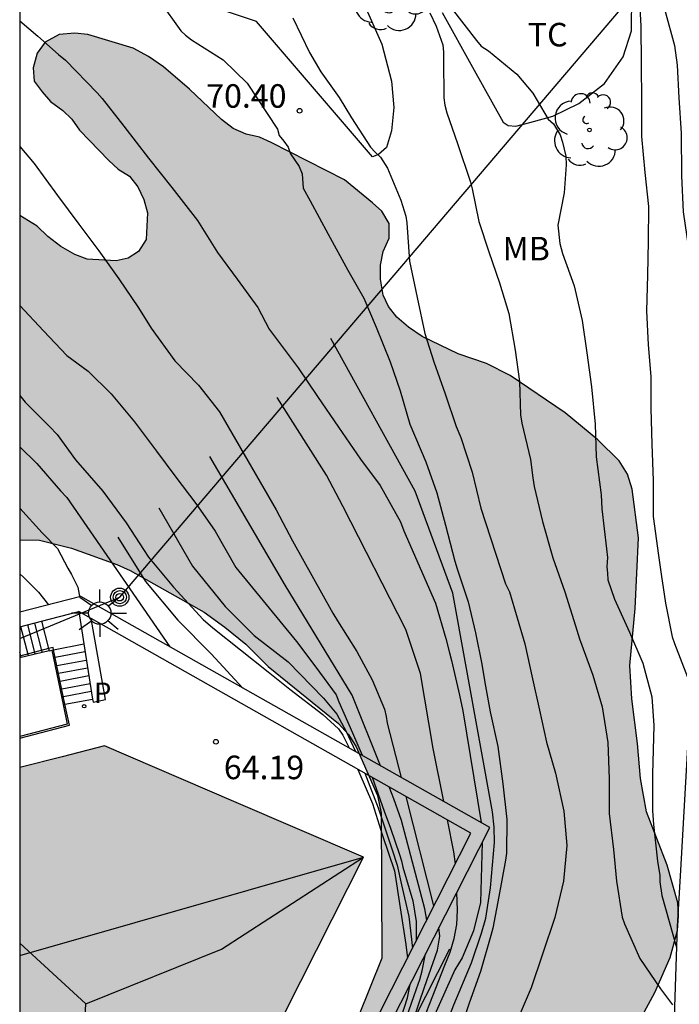
# Model space of a CAD drawing. Units: metres. Extents: x 584144 to 584494, y 4797289 to 4797540.
# Drawn here: x 584144 to 584165, y 4797454 to 4797485 of the extents above; entities that cross this region are included whole.
import ezdxf

# ---------------------------------------------------------------- set-up
doc = ezdxf.new("R2010")
doc.units = ezdxf.units.M
for name, color, linetype in [('010106', 9, 'Continuous'), ('020104', 34, 'Continuous'), ('020204', 9, 'Continuous'), ('020308', 9, 'Continuous'), ('060117', 9, 'Continuous'), ('060141', 9, 'Continuous'), ('060144', 9, 'Continuous'), ('070104', 3, 'Continuous'), ('070105', 6, 'Continuous'), ('080109', 9, 'Continuous'), ('080118', 9, 'Continuous'), ('090217', 9, 'Continuous'), ('100106', 63, 'Continuous'), ('100107', 3, 'Continuous'), ('100202', 3, 'Continuous'), ('100301', 7, 'Continuous'), ('210201', 9, 'Continuous'), ('210301', 9, 'Continuous'), ('220104', 9, 'LINEA_ELECTRICA'), ('250206', 9, 'Continuous'), ('990501', 21, 'Continuous'), ('990504', 63, 'Continuous')]:
    doc.layers.add(name, color=color, linetype=linetype)
doc.layers.add('020105', color=24, linetype='Continuous', lineweight=30)
doc.layers.add('080111', color=7, linetype='Continuous', lineweight=30)
doc.styles.add('ARIAL', font='ARIAL.TTF', dxfattribs={"height": 1})
doc.styles.add('ROMANS', font='romans__.ttf', dxfattribs={"height": 1})
doc.styles.get("Standard").update_dxf_attribs({"font": 'ARIAL.TTF'})
doc.linetypes.add('LINEA_ELECTRICA', pattern='A,7.5,-0.3,["E",Standard,S=0.25,R=0,X=-0.1,Y=-0.1],-0.3', length=8.1)

# ---------------------------------------------------------------- blocks, each defined once
blk = doc.blocks.new('ARBOL')
blk.add_circle((0, 0), 0.0587)
for centre, radius, start, end in [((-0.28, 0.855), 0.3, 359.2878, 173.6078), ((0.097, 0.97), 0.21, 23.1565, 160.4665), ((0.438, 0.881), 0.24, 301.578, 139.328), ((-0.564, 0.381), 0.532, 92.28, 254.58), ((0.656, 0.288), 0.443, 319.8556, 114.7656), ((-0.091, 0.321), 0.12, 119.14, 310.56), ((0.819, -0.249), 0.383, 235.5275, 62.0275), ((-0.556, -0.339), 0.555, 142.64, 266.54), ((-0.039, -0.384), 0.21, 189.64, 323.88), ((0.299, -0.624), 0.532, 224.67, 0.24), ((-0.301, -0.676), 0.45, 213.78, 295.32)]:
    blk.add_arc(centre, radius, start, end)
blk = doc.blocks.new('COTAPU')
blk.add_circle((0, 0), 0.075)
blk = doc.blocks.new('POSTEM')
for radius in [0.29, 0.21, 0.12]:
    blk.add_circle((0, 0), radius)
blk = doc.blocks.new('FAROLA')
for p, q in [((0, 0.355), (0, 0.755)), ((-0.63, 0.51), (-0.255, 0.245)), ((0.605, 0.49), (0.276, 0.223)), ((-0.355, 0), (-0.895, 0)), ((0.355, 0), (0.855, 0)), ((-0.65, -0.52), (-0.255, -0.24)), ((0.585, -0.52), (0.256, -0.246)), ((0, -0.355), (0, -0.755))]:
    blk.add_line(p, q)
blk.add_circle((0, 0), 0.355)
blk = doc.blocks.new('PLUVI1')
blk.add_circle((0, 0), 0.055)

msp = doc.modelspace()

# ---------------------------------------------------------------- hatches: boundary and pattern name
at = {"layer": '990501'}
msp.add_hatch(color=256, dxfattribs=at).paths.add_polyline_path([(584155.119, 4797458.591), (584150.991, 4797460.364), (584146.865, 4797462.137), (584145.52, 4797461.789), (584144.174, 4797461.441), (584144.173, 4797441.703), (584145.506, 4797441.982), (584146.839, 4797442.26), (584150.979, 4797450.426)])
at = {"layer": '990504'}
msp.add_hatch(color=256, dxfattribs=at).paths.add_polyline_path([(584144.174, 4797479.028), (584144.174, 4797468.694), (584144.802, 4797468.682), (584145.818, 4797468.426), (584147.258, 4797467.914), (584147.682, 4797467.714), (584150.042, 4797466.394), (584150.705, 4797465.914), (584151.369, 4797465.37), (584152.081, 4797464.666), (584154.313, 4797462.842), (584154.633, 4797462.49), (584154.881, 4797462.098), (584155.561, 4797460.554), (584155.681, 4797459.986), (584155.697, 4797455.37), (584154.953, 4797453.53), (584154.865, 4797452.674), (584154.841, 4797449.874), (584154.873, 4797449.322), (584155.089, 4797448.858), (584155.905, 4797448.242), (584156.281, 4797448.018), (584156.649, 4797447.842), (584157.057, 4797447.73), (584158.601, 4797447.482), (584159.113, 4797447.538), (584159.593, 4797447.682), (584159.969, 4797447.874), (584160.289, 4797448.162), (584161.137, 4797449.234), (584162.673, 4797450.986), (584162.969, 4797451.482), (584163.577, 4797452.794), (584164.393, 4797454.282), (584164.873, 4797455.394), (584165.105, 4797456.258), (584165.137, 4797456.722), (584165.121, 4797457.138), (584164.785, 4797458.33), (584164.121, 4797460.034), (584163.937, 4797461.09), (584163.841, 4797462.21), (584163.657, 4797463.634), (584163.593, 4797464.689), (584163.761, 4797466.505), (584163.865, 4797468.761), (584163.665, 4797470.305), (584163.521, 4797470.785), (584163.249, 4797471.209), (584162.569, 4797471.881), (584161.529, 4797472.737), (584159.785, 4797473.929), (584159.025, 4797474.313), (584158.129, 4797474.617), (584156.978, 4797475.169), (584156.546, 4797475.465), (584156.178, 4797475.785), (584155.914, 4797476.129), (584155.738, 4797476.489), (584155.658, 4797476.993), (584155.658, 4797477.441), (584155.738, 4797477.881), (584155.93, 4797478.297), (584155.93, 4797478.769), (584155.698, 4797479.161), (584155.402, 4797479.425), (584154.514, 4797480.161), (584152.178, 4797481.353), (584151.802, 4797481.513), (584151.378, 4797481.609), (584150.97, 4797481.793), (584150.594, 4797482.081), (584149.57, 4797483.049), (584148.746, 4797483.753), (584148.274, 4797484.089), (584147.778, 4797484.353), (584146.338, 4797484.785), (584145.93, 4797484.825), (584145.426, 4797484.785), (584144.978, 4797484.545), (584144.73, 4797484.193), (584144.602, 4797483.729), (584144.634, 4797483.297), (584144.882, 4797482.961), (584145.154, 4797482.657), (584145.538, 4797482.369), (584145.834, 4797482.089), (584146.074, 4797481.737), (584147.002, 4797480.777), (584147.306, 4797480.497), (584147.666, 4797480.273), (584147.93, 4797479.937), (584148.122, 4797479.529), (584148.242, 4797479.105), (584148.194, 4797478.257), (584147.954, 4797477.873), (584147.626, 4797477.665), (584147.242, 4797477.585), (584146.314, 4797477.633), (584145.93, 4797477.777), (584145.482, 4797478.041), (584145.066, 4797478.353), (584144.73, 4797478.689)])

# ---------------------------------------------------------------- linework, layer by layer
at = {"layer": '010106', "flags": 128}
msp.add_lwpolyline([(584144.17, 4797290.099), (584494.16, 4797290.091), (584494.165, 4797540.084), (584144.175, 4797540.092)], close=True, dxfattribs=at)
at = {"layer": '020104', "flags": 128}
for points, elevation in [([(584163.882, 4797486.203), (584163.946, 4797485.059), (584163.95, 4797483.859), (584163.961, 4797482.655), (584163.965, 4797481.539), (584164.069, 4797480.391), (584164.185, 4797479.307), (584164.181, 4797478.207), (584164.153, 4797477.119), (584164.121, 4797475.987), (584164.181, 4797474.903), (584164.261, 4797473.899), (584164.265, 4797472.879), (584164.289, 4797471.739), (584164.333, 4797470.583), (584164.337, 4797469.435), (584164.509, 4797468.191), (584164.585, 4797467.599), (584164.725, 4797466.678), (584164.935, 4797465.602), (584165.011, 4797465.398), (584165.425, 4797464.324), (584165.553, 4797464.014)], 74), ([(584157.909, 4797485.639), (584158.708, 4797484.601), (584158.862, 4797484.415), (584159.094, 4797484.267), (584159.994, 4797483.523), (584160.506, 4797482.923), (584160.638, 4797482.683), (584160.99, 4797482.087), (584161.158, 4797481.947), (584161.374, 4797481.591), (584161.45, 4797481.363), (584161.558, 4797480.915), (584161.562, 4797480.635), (584161.501, 4797479.743), (584161.305, 4797478.711), (584161.361, 4797478.135), (584161.449, 4797477.815), (584161.821, 4797476.783), (584162.073, 4797475.683), (584162.221, 4797474.651), (584162.373, 4797473.571), (584162.493, 4797472.379), (584162.525, 4797471.335), (584162.681, 4797470.127), (584162.701, 4797469.687), (584162.853, 4797468.407), (584162.883, 4797468.133), (584162.857, 4797467.831), (584162.885, 4797467.631), (584162.889, 4797467.419), (584163.105, 4797466.803), (584163.577, 4797465.755), (584164.001, 4797464.763), (584164.297, 4797463.699), (584164.361, 4797462.784), (584164.313, 4797461.235), (584164.317, 4797460.061), (584164.343, 4797459.625), (584164.475, 4797458.459), (584164.545, 4797458.009), (584164.549, 4797457.805), (584164.609, 4797457.367), (584165.074, 4797455.712)], 73), ([(584144.174, 4797485.224), (584144.746, 4797484.731), (584145.406, 4797484.147), (584145.626, 4797483.971), (584146.638, 4797482.927), (584146.794, 4797482.747), (584147.482, 4797481.867), (584148.27, 4797480.847), (584149.014, 4797479.919), (584149.834, 4797478.863), (584150.462, 4797477.843), (584151.094, 4797476.999), (584151.746, 4797476.091), (584152.11, 4797475.399), (584153.034, 4797474.167), (584153.65, 4797473.259), (584154.314, 4797472.283), (584155.021, 4797471.259), (584155.649, 4797470.427), (584156.289, 4797469.264), (584156.393, 4797468.984), (584157.403, 4797466.679), (584157.737, 4797465.549), (584157.849, 4797465.093), (584157.911, 4797464.857), (584158.169, 4797463.747), (584158.276, 4797463.253), (584158.859, 4797459.691)], 69), ([(584152.866, 4797485.323), (584153.394, 4797484.219), (584153.758, 4797483.599), (584154.342, 4797482.779), (584154.734, 4797482.139), (584155.342, 4797481.199), (584155.486, 4797481.039), (584155.654, 4797480.883), (584155.878, 4797480.531), (584156.298, 4797479.511), (584156.466, 4797479.007), (584156.49, 4797478.791), (584156.574, 4797477.571), (584156.826, 4797476.407), (584157.062, 4797475.263), (584157.357, 4797474.367), (584157.717, 4797473.339), (584158.065, 4797472.307), (584158.209, 4797471.951), (584158.573, 4797470.847), (584158.853, 4797469.707), (584159.637, 4797467.291), (584159.765, 4797467.039), (584160.245, 4797465.383), (584160.489, 4797464.273), (584160.715, 4797463.273), (584160.937, 4797462.253), (584161.225, 4797461.259), (584161.493, 4797460.053), (584161.585, 4797458.963), (584161.479, 4797457.829), (584161.209, 4797456.665), (584160.817, 4797455.505), (584160.449, 4797454.431), (584160.007, 4797453.391)], 71), ([(584157.223, 4797485.48), (584157.423, 4797485.056), (584157.639, 4797484.46), (584157.663, 4797484.22), (584157.663, 4797484), (584157.671, 4797482.772), (584157.703, 4797482.532), (584157.763, 4797482.288), (584158.107, 4797481.312), (584158.515, 4797480.088), (584158.575, 4797479.876), (584158.787, 4797478.832), (584159.107, 4797477.868), (584159.446, 4797476.884), (584159.742, 4797475.904), (584159.938, 4797474.732), (584160.078, 4797473.732), (584160.114, 4797472.676), (584160.158, 4797472.408), (584160.434, 4797471.252), (584160.506, 4797470.668), (584160.55, 4797470.388), (584160.81, 4797469.276), (584161.138, 4797468.12), (584161.522, 4797467.044), (584161.866, 4797465.956), (584161.989, 4797465.538), (584162.415, 4797464.383), (584162.707, 4797463.381), (584162.889, 4797462.245), (584162.933, 4797461.087), (584162.939, 4797459.975), (584163.067, 4797458.829), (584163.173, 4797457.825), (584163.343, 4797456.683), (584163.419, 4797456.463), (584163.913, 4797455.363), (584164.565, 4797454.401), (584164.955, 4797453.881)], 72), ([(584144.174, 4797481.226), (584144.631, 4797480.682), (584145.375, 4797479.664), (584146.055, 4797478.752), (584146.691, 4797477.894), (584147.321, 4797477.004), (584147.951, 4797476.078), (584148.351, 4797475.431), (584149.113, 4797474.399), (584149.863, 4797473.615), (584150.531, 4797472.769), (584152.337, 4797469.645), (584152.854, 4797468.663), (584154.138, 4797466.361), (584154.284, 4797466.113), (584154.898, 4797465.137), (584155.388, 4797464.237), (584155.78, 4797463.301), (584155.838, 4797463.071), (584155.866, 4797462.853), (584156.317, 4797461.128)], 68), ([(584144.174, 4797476.158), (584144.926, 4797475.352), (584145.666, 4797474.568), (584146.35, 4797474.068), (584147.086, 4797473.348), (584147.822, 4797472.456), (584148.522, 4797471.52), (584149.142, 4797470.692), (584149.782, 4797469.856), (584150.394, 4797468.976), (584151.054, 4797467.816), (584152.981, 4797465.46), (584153.597, 4797464.641), (584154.239, 4797463.763), (584154.331, 4797463.539), (584154.759, 4797462.545), (584155.067, 4797461.834)], 67), ([(584156.152, 4797444.304), (584155.951, 4797445.162), (584155.843, 4797446.177), (584155.764, 4797447.416), (584156.04, 4797448.679), (584156.327, 4797449.541), (584157.994, 4797453.887), (584158.55, 4797455.228), (584158.871, 4797456.17), (584159.003, 4797456.646), (584159.156, 4797457.607), (584159.282, 4797459.052), (584159.271, 4797459.546), (584159.224, 4797460.034), (584157.953, 4797466.996), (584156.758, 4797470.241), (584154.069, 4797475.11)], 69.5), ([(584144.174, 4797473.286), (584144.346, 4797473.08), (584145.118, 4797472.3), (584145.366, 4797472.048), (584145.946, 4797471.24), (584146.814, 4797470.248), (584147.554, 4797469.236), (584148.274, 4797468.144), (584149.07, 4797467.184), (584150.014, 4797466.16), (584150.318, 4797465.896), (584152.077, 4797464.491), (584152.771, 4797463.939), (584153.815, 4797463.131), (584154.317, 4797462.681), (584154.453, 4797462.471), (584154.654, 4797462.067)], 66), ([(584157.671, 4797460.363), (584157.334, 4797462.046), (584156.928, 4797464.433), (584156.459, 4797465.842), (584154.453, 4797469.772), (584153.941, 4797470.754), (584152.362, 4797473.231)], 68.5), ([(584144.174, 4797469.705), (584144.89, 4797468.916), (584145.37, 4797468.424), (584145.702, 4797467.796), (584145.822, 4797467.596), (584146.022, 4797467.192), (584146.058, 4797466.952), (584146.086, 4797466.884)], 64), ([(584148.6, 4797469.709), (584149.675, 4797467.858), (584150.711, 4797466.575), (584151.634, 4797465.649), (584152.718, 4797464.811), (584153.843, 4797463.653), (584154.263, 4797463.143), (584154.558, 4797462.596), (584154.709, 4797462.27), (584154.858, 4797461.951)], 66.5), ([(584147.297, 4797468.782), (584148.17, 4797467.368), (584149.208, 4797466.135), (584150.268, 4797465.065), (584151.277, 4797463.975)], 65.5), ([(584144.174, 4797467.608), (584144.286, 4797467.506), (584144.764, 4797467.031), (584145.087, 4797466.625)], 63.5), ([(584154.92, 4797461.4), (584154.967, 4797461.305), (584155.403, 4797460.297), (584155.723, 4797459.277), (584156.103, 4797458.149), (584156.279, 4797456.977), (584156.465, 4797455.805), (584156.514, 4797455.37)], 66), ([(584155.16, 4797461.265), (584155.586, 4797460.161), (584156.026, 4797458.819), (584156.186, 4797458.337), (584156.323, 4797457.709), (584156.56, 4797456.704), (584156.677, 4797455.692)], 66.5), ([(584155.387, 4797461.136), (584155.776, 4797460.049), (584155.969, 4797459.511), (584156.259, 4797458.671), (584156.327, 4797458.477), (584156.365, 4797458.275), (584156.685, 4797457.193), (584156.789, 4797456.541), (584156.787, 4797455.909)], 67), ([(584157.357, 4797457.034), (584156.472, 4797460.523)], 68), ([(584158.039, 4797458.379), (584157.992, 4797458.762), (584157.788, 4797459.78)], 68.5), ([(584158.889, 4797459.061), (584158.834, 4797457.144), (584158.614, 4797456.248), (584158.256, 4797455.378), (584158.026, 4797454.997), (584157.422, 4797453.671), (584156.002, 4797450.023), (584155.163, 4797447.757), (584154.704, 4797445.846), (584154.605, 4797445.029), (584154.575, 4797444.538), (584154.625, 4797443.553), (584154.867, 4797442.637), (584155.152, 4797442.303), (584155.972, 4797441.894), (584156.394, 4797441.721), (584157.411, 4797441.419), (584158.463, 4797441.057), (584158.847, 4797440.843), (584159.715, 4797440.179), (584160.703, 4797439.453), (584161.495, 4797438.809)], 69), ([(584154.823, 4797441.124), (584154.729, 4797441.234), (584154.414, 4797441.512), (584154.295, 4797441.934), (584154.268, 4797442.418), (584154.153, 4797443.4), (584154.142, 4797443.864), (584154.197, 4797444.763), (584154.402, 4797445.759), (584154.535, 4797446.405), (584154.642, 4797446.863), (584156.636, 4797452.415), (584157.704, 4797455.153), (584157.873, 4797455.56), (584158.004, 4797455.995), (584158.08, 4797456.447), (584158.102, 4797456.904), (584158.081, 4797457.467)], 68.5), ([(584154.186, 4797439.579), (584153.972, 4797439.838), (584153.789, 4797440.261), (584153.651, 4797440.719), (584153.565, 4797441.193), (584153.534, 4797442.156), (584153.616, 4797443.587), (584153.748, 4797444.505), (584153.99, 4797445.639), (584154.4, 4797447.003), (584155.137, 4797448.799), (584157.051, 4797454.451), (584157.469, 4797455.627), (584157.547, 4797456.069), (584157.512, 4797456.345)], 68), ([(584153.308, 4797437.44), (584153.03, 4797437.969), (584152.908, 4797438.214), (584152.741, 4797438.723), (584152.493, 4797441.633), (584152.531, 4797442.618), (584152.607, 4797443.096), (584152.839, 4797444.025), (584153.357, 4797445.456), (584153.825, 4797446.751), (584154.025, 4797447.287), (584154.411, 4797448.395), (584154.797, 4797449.455), (584155.159, 4797450.537), (584155.505, 4797451.525), (584155.899, 4797452.477), (584156.309, 4797453.481), (584156.517, 4797454.113), (584156.595, 4797454.536)], 67)]:
    msp.add_lwpolyline(points, dxfattribs=dict(at, elevation=elevation))
at = {"layer": '020105', "flags": 128}
for points, elevation in [([(584148.634, 4797485.835), (584149.298, 4797484.907), (584149.45, 4797484.763), (584149.642, 4797484.619), (584150.642, 4797483.983), (584151.41, 4797483.239), (584152.374, 4797481.771), (584152.434, 4797481.571), (584152.582, 4797481.391), (584152.714, 4797481.195), (584152.794, 4797480.991), (584153.062, 4797480.583), (584153.162, 4797480.355), (584153.194, 4797479.891), (584153.414, 4797479.491), (584153.994, 4797478.431), (584154.614, 4797477.279), (584155.122, 4797476.391), (584155.518, 4797475.463), (584155.962, 4797474.359), (584156.285, 4797473.443), (584156.589, 4797472.375), (584157.093, 4797471.183), (584157.445, 4797470.191), (584157.725, 4797469.167), (584158.017, 4797468.02), (584158.101, 4797467.776), (584158.445, 4797466.72), (584158.681, 4797465.732), (584158.877, 4797464.74), (584158.979, 4797464.154), (584159.141, 4797463.217), (584159.385, 4797462.109), (584159.551, 4797460.925), (584159.679, 4797459.787), (584159.669, 4797458.715), (584159.629, 4797458.489), (584159.419, 4797457.341), (584159.227, 4797456.323), (584159.171, 4797456.095), (584158.841, 4797454.953), (584158.483, 4797453.941), (584158.133, 4797452.929)], 70), ([(584164.706, 4797485.563), (584165.017, 4797484.439), (584165.101, 4797483.815), (584165.157, 4797482.771), (584165.229, 4797481.647), (584165.233, 4797480.283), (584165.289, 4797479.135), (584165.457, 4797477.979), (584165.581, 4797476.831), (584165.681, 4797475.599), (584165.793, 4797474.431), (584165.917, 4797473.279), (584165.933, 4797472.063), (584165.947, 4797471.63), (584166.001, 4797471.408), (584166.015, 4797471.184), (584166.049, 4797470.504), (584166.163, 4797469.725)], 75), ([(584144.174, 4797471.652), (584144.714, 4797471.128), (584145.466, 4797470.26), (584145.666, 4797470.044), (584148.946, 4797465.292)], 65), ([(584155.658, 4797461.5), (584154.751, 4797463.75), (584152.617, 4797467.252), (584150.227, 4797471.352)], 67.5), ([(584157.13, 4797456.584), (584157.066, 4797456.945), (584156.325, 4797459.755), (584156.084, 4797460.444), (584155.928, 4797460.83)], 67.5), ([(584153.087, 4797443.098), (584153.11, 4797443.302), (584153.281, 4797444.265), (584153.429, 4797444.703), (584153.545, 4797445.172), (584153.669, 4797445.546), (584155.344, 4797450.222), (584156.801, 4797454.4), (584156.909, 4797454.692), (584156.983, 4797454.965), (584157.087, 4797455.507)], 67.5)]:
    msp.add_lwpolyline(points, dxfattribs=dict(at, elevation=elevation))
at = {"layer": '060117'}
for points in [[(584144.864, 4797466.101, 63.068), (584145.088, 4797465.231, 63.068)], [(584145.106, 4797465.16, 63.183), (584144.174, 4797464.932, 62.701)], [(584145.088, 4797465.231, 63.068), (584145.106, 4797465.16, 63.068)], [(584145.106, 4797465.16, 63.183), (584145.194, 4797465.182, 63.228)], [(584145.194, 4797465.182, 62.98), (584145.247, 4797465.192, 62.982)], [(584145.194, 4797465.182, 63.228), (584145.55, 4797463.45, 63.808)], [(584145.247, 4797465.192, 62.982), (584146.209, 4797465.379, 63.021)], [(584145.611, 4797463.461, 63.811), (584146.488, 4797463.625, 63.846)], [(584145.55, 4797463.45, 63.808), (584145.679, 4797462.823, 65.233), (584144.174, 4797462.433, 64.418)], [(584145.55, 4797463.45, 63.808), (584145.611, 4797463.461, 63.811)]]:
    msp.add_polyline3d(points, dxfattribs=at)
at = {"layer": '060141'}
for points in [[(584144.199, 4797465.93, 62.618), (584144.425, 4797465.053, 62.618)], [(584144.421, 4797465.987, 62.768), (584144.646, 4797465.112, 62.768)], [(584144.642, 4797466.044, 62.918), (584144.867, 4797465.171, 62.918)], [(584144.867, 4797465.171, 62.918), (584144.884, 4797465.106, 62.918)], [(584145.296, 4797464.96, 63.045), (584146.247, 4797465.138, 63.084)], [(584144.204, 4797464.994, 62.468), (584144.174, 4797465.11, 62.468)], [(584144.217, 4797464.943, 62.468), (584144.204, 4797464.994, 62.468)], [(584144.425, 4797465.053, 62.618), (584144.44, 4797464.997, 62.618)], [(584144.646, 4797465.112, 62.768), (584144.662, 4797465.052, 62.768)], [(584145.242, 4797464.95, 63.043), (584145.296, 4797464.96, 63.045)], [(584145.353, 4797464.689, 63.167), (584146.291, 4797464.865, 63.205)], [(584145.297, 4797464.679, 63.164), (584145.353, 4797464.689, 63.167)], [(584145.404, 4797464.444, 63.296), (584146.33, 4797464.618, 63.333)], [(584145.348, 4797464.434, 63.293), (584145.404, 4797464.444, 63.296)], [(584145.398, 4797464.188, 63.422), (584145.456, 4797464.199, 63.425)], [(584145.456, 4797464.199, 63.425), (584146.37, 4797464.37, 63.461)], [(584145.449, 4797463.941, 63.55), (584145.508, 4797463.952, 63.553)], [(584145.508, 4797463.952, 63.553), (584146.41, 4797464.121, 63.589)], [(584145.559, 4797463.707, 63.682), (584146.449, 4797463.874, 63.717)], [(584145.499, 4797463.696, 63.679), (584145.559, 4797463.707, 63.682)]]:
    msp.add_polyline3d(points, dxfattribs=at)
at = {"layer": '060144'}
for points in [[(584145.088, 4797465.231, 63.537), (584144.174, 4797464.986, 63.003)], [(584145.247, 4797465.192, 63.674), (584145.231, 4797465.269, 63.62), (584145.088, 4797465.231, 63.537)], [(584145.611, 4797463.461, 64.899), (584145.247, 4797465.192, 63.674)], [(584144.174, 4797462.38, 65.357), (584145.753, 4797462.789, 65.375), (584145.611, 4797463.461, 64.899)]]:
    msp.add_polyline3d(points, dxfattribs=at)
at = {"layer": '070104'}
for points in [[(584159.558, 4797481.995, 72.755), (584159.719, 4797481.887, 72.723), (584159.967, 4797481.867, 72.751), (584160.413, 4797481.987, 72.813), (584161.137, 4797482.191, 72.951), (584161.965, 4797482.593, 73.205), (584162.791, 4797483.223, 73.311), (584163.385, 4797484.075, 73.437), (584163.649, 4797484.909, 73.643), (584163.653, 4797486.061, 73.763), (584163.265, 4797487.315, 73.759), (584162.867, 4797487.423, 73.733), (584162.393, 4797487.401, 73.579), (584159.631, 4797486.507, 73.053)], [(584151.708, 4797485.203, 70.894), (584149.198, 4797486.047, 70.437)], [(584155.118, 4797485.793, 71.165), (584155.702, 4797484.485, 71.155), (584156.01, 4797483.305, 71.137), (584156.078, 4797482.465, 71.117), (584156.006, 4797481.715, 71.077), (584155.842, 4797481.187, 71.071), (584155.59, 4797480.963, 71.089), (584155.4, 4797480.891, 71.014)]]:
    msp.add_polyline3d(points, dxfattribs=at)
at = {"layer": '070105'}
for points in [[(584175.164, 4797490.204, 79.498), (584166.508, 4797470.655, 77.218), (584166.443, 4797470.484, 77.198), (584166.039, 4797469.388, 77.086), (584165.859, 4797468.524, 77.046), (584165.435, 4797462.281, 76.99), (584165.203, 4797458.177, 76.422), (584165.095, 4797456.377, 74.906), (584164.971, 4797452.537, 74.282), (584175.17, 4797442.569, 74.274), (584175.926, 4797441.806, 74.259)], [(584155.4, 4797480.891, 71.014), (584153.554, 4797483.047, 70.954), (584151.708, 4797485.203, 70.894)], [(584157.616, 4797485.491, 72.969), (584158.587, 4797483.743, 72.862), (584159.558, 4797481.995, 72.755)], [(584148.927, 4797439.412, 63.853), (584153.115, 4797447.672, 63.984), (584159.131, 4797459.538, 64.171), (584146.115, 4797466.891, 64.521), (584144.174, 4797466.389, 62.999)], [(584144.864, 4797466.101, 63.151), (584146.055, 4797466.408, 63.414)], [(584146.45, 4797466.185, 64.548), (584146.055, 4797466.408, 64.559)], [(584146.055, 4797466.408, 63.436), (584146.209, 4797465.379, 63.879)], [(584144.174, 4797465.924, 62.998), (584144.864, 4797466.101, 63.151)], [(584146.488, 4797463.625, 64.621), (584146.505, 4797463.524, 64.664), (584146.898, 4797463.614, 64.593), (584146.45, 4797466.185, 64.548)], [(584148.622, 4797439.805, 64.102), (584152.762, 4797447.97, 63.985), (584158.536, 4797459.357, 64.165), (584146.45, 4797466.185, 64.548)], [(584146.209, 4797465.379, 63.879), (584146.488, 4797463.625, 64.621)]]:
    msp.add_polyline3d(points, dxfattribs=at)
at = {"layer": '080109'}
for points in [[(584146.271, 4797453.913, 74.715), (584150.591, 4797455.657, 74.291), (584155.119, 4797458.591, 73.159)], [(584144.173, 4797455.855, 74.385), (584146.271, 4797453.913, 74.715)], [(584145.819, 4797445.481, 74.087), (584146.271, 4797453.913, 74.715)]]:
    msp.add_polyline3d(points, dxfattribs=at)
at = {"layer": '080111'}
for points in [[(584146.865, 4797462.137, 64.524), (584145.52, 4797461.789, 63.93), (584144.174, 4797461.441, 63.335)], [(584155.119, 4797458.591, 64.114), (584150.991, 4797460.364, 64.319), (584146.865, 4797462.137, 64.524)], [(584152.616, 4797453.655, 64.036), (584155.119, 4797458.591, 64.114)]]:
    msp.add_polyline3d(points, dxfattribs=at)
at = {"layer": '080118', "flags": 128}
msp.add_lwpolyline([(584144.173, 4797455.459), (584155.119, 4797458.591)], dxfattribs=at)
at = {"layer": '100106', "elevation": 70.143, "flags": 128}
for points in [[(584163.577, 4797452.794), (584164.393, 4797454.282), (584164.873, 4797455.394), (584165.105, 4797456.258), (584165.137, 4797456.722), (584165.121, 4797457.138), (584164.785, 4797458.33), (584164.121, 4797460.034), (584163.937, 4797461.09), (584163.841, 4797462.21), (584163.657, 4797463.634), (584163.593, 4797464.689), (584163.761, 4797466.505), (584163.865, 4797468.761), (584163.665, 4797470.305), (584163.521, 4797470.785), (584163.249, 4797471.209), (584162.569, 4797471.881), (584161.529, 4797472.737), (584159.785, 4797473.929), (584159.025, 4797474.313), (584158.129, 4797474.617), (584156.978, 4797475.169), (584156.546, 4797475.465), (584156.178, 4797475.785), (584155.914, 4797476.129), (584155.738, 4797476.489), (584155.658, 4797476.993), (584155.658, 4797477.441), (584155.738, 4797477.881), (584155.93, 4797478.297), (584155.93, 4797478.769), (584155.698, 4797479.161), (584155.402, 4797479.425), (584154.514, 4797480.161), (584152.178, 4797481.353), (584151.802, 4797481.513), (584151.378, 4797481.609), (584150.97, 4797481.793), (584150.594, 4797482.081), (584149.57, 4797483.049), (584148.746, 4797483.753), (584148.274, 4797484.089), (584147.778, 4797484.353), (584146.338, 4797484.785), (584145.93, 4797484.825), (584145.426, 4797484.785), (584144.978, 4797484.545), (584144.73, 4797484.193), (584144.602, 4797483.729), (584144.634, 4797483.297), (584144.882, 4797482.961), (584145.154, 4797482.657), (584145.538, 4797482.369), (584145.834, 4797482.089), (584146.074, 4797481.737), (584147.002, 4797480.777), (584147.306, 4797480.497), (584147.666, 4797480.273), (584147.93, 4797479.937), (584148.122, 4797479.529), (584148.242, 4797479.105), (584148.194, 4797478.257), (584147.954, 4797477.873), (584147.626, 4797477.665), (584147.242, 4797477.585), (584146.314, 4797477.633), (584145.93, 4797477.777), (584145.482, 4797478.041), (584145.066, 4797478.353), (584144.73, 4797478.689), (584144.174, 4797479.028)], [(584144.174, 4797468.694), (584144.802, 4797468.682), (584145.818, 4797468.426), (584147.258, 4797467.914), (584147.682, 4797467.714), (584150.042, 4797466.394), (584150.705, 4797465.914), (584151.369, 4797465.37), (584152.081, 4797464.666), (584154.313, 4797462.842), (584154.633, 4797462.49), (584154.881, 4797462.098), (584155.561, 4797460.554), (584155.681, 4797459.986), (584155.697, 4797455.37), (584154.953, 4797453.53)]]:
    msp.add_lwpolyline(points, dxfattribs=at)
at = {"layer": '100107'}
msp.add_polyline3d([(584157.85, 4797455.654, 64.131), (584153.662, 4797447.394, 64), (584149.474, 4797439.134, 63.87), (584149.201, 4797439.273, 64.026), (584148.927, 4797439.412, 64.183)], dxfattribs=at)
at = {"layer": '220104'}
msp.add_polyline3d([(584144.174, 4797465.556, 69.324), (584147.355, 4797466.867, 69.946), (584178.984, 4797504.027, 93.473)], dxfattribs=at)

# ---------------------------------------------------------------- block references
at = {"layer": '020204'}
for p, rotation in [((584153.08, 4797482.359, 70.404), 359.9987685839998), ((584150.414, 4797462.262, 64.195), 0.3431685927455226)]:
    msp.add_blockref('COTAPU', p, dxfattribs=dict(at, rotation=rotation))
at = {"layer": '090217', "rotation": 359.9987685839998}
msp.add_blockref('POSTEM', (584147.355, 4797466.867, 64.397), dxfattribs=at)
at = {"layer": '100202', "rotation": 359.9987685839998}
for p in [(584155.954, 4797486.073, 72.008), (584162.305, 4797481.749, 73.519)]:
    msp.add_blockref('ARBOL', p, dxfattribs=at)
at = {"layer": '210201', "rotation": 359.9987685839998}
msp.add_blockref('PLUVI1', (584146.223, 4797463.395, 61.419), dxfattribs=at)
at = {"layer": '250206', "rotation": 359.9987685839998}
msp.add_blockref('FAROLA', (584146.718, 4797466.361, 64.623), dxfattribs=at)

# ---------------------------------------------------------------- texts
at = {"layer": '020308', "style": 'ARIAL'}
for s, p in [('70.40', (584150.108, 4797482.455, 70.402)), ('64.19', (584150.669, 4797461.072, 64.193))]:
    msp.add_text(s, height=0.75, rotation=359.9988, dxfattribs=at).set_placement(p)
at = {"layer": '100301', "style": 'ARIAL'}
for s, p in [('TC', (584160.345, 4797484.408)), ('MB', (584159.542, 4797477.593))]:
    msp.add_text(s, height=0.75, rotation=359.9988, dxfattribs=at).set_placement(p)
at = {"layer": '210301', "style": 'ROMANS'}
msp.add_text('P', height=0.65, rotation=359.9988, dxfattribs=at).set_placement((584146.529, 4797463.501, 61.417))

doc.saveas('drawing.dxf')
